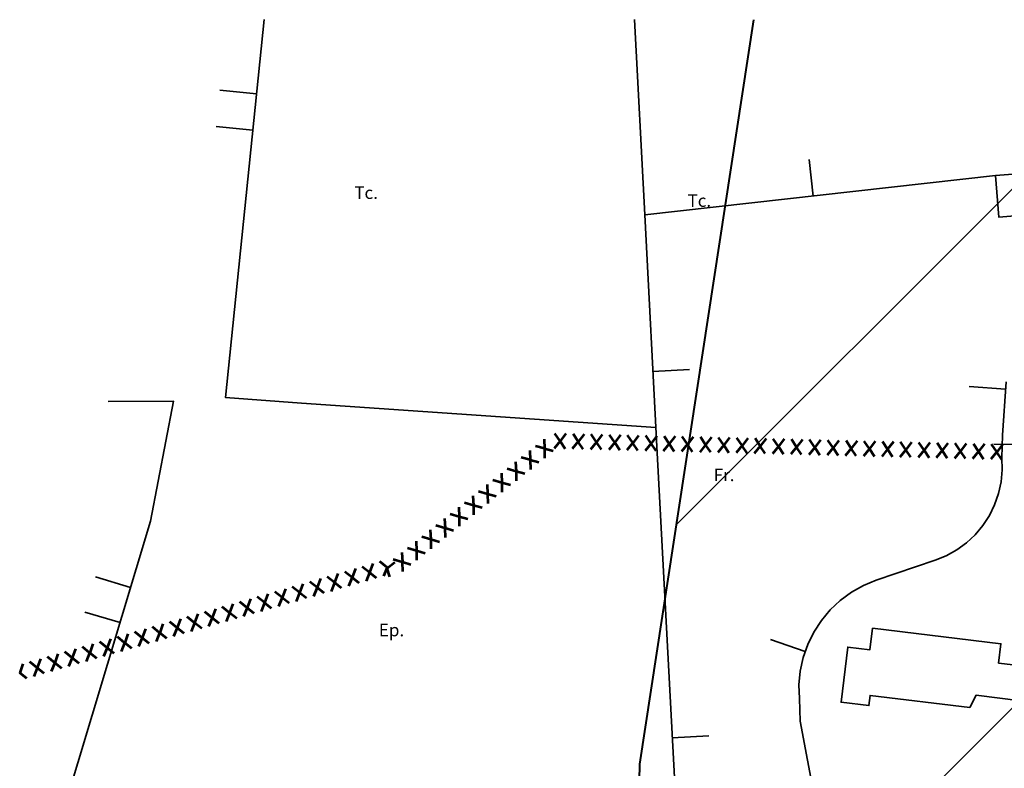
# Model space of a CAD drawing. Units: metres. Extents: x 374333 to 376362, y 4316705 to 4317750.
# Drawn here: x 374634 to 374768, y 4317064 to 4317166 of the extents above; entities that cross this region are included whole.
import ezdxf

# ---------------------------------------------------------------- set-up
doc = ezdxf.new("R2010")
doc.units = ezdxf.units.M
doc.header["$LTSCALE"] = 7.5
doc.layers.add('APR INUNDACION', color=176, linetype='Continuous')
doc.layers.add('CARTOGRAFIA', color=7, linetype='Continuous', lineweight=35)
doc.layers.add('SERVIDUMBRE PROTECCION', color=7, linetype='Continuous', lineweight=53)
doc.styles.add('ARIAL', font='arial.ttf')

# ---------------------------------------------------------------- blocks, each defined once
blk = doc.blocks.new('CARTO')
at = {"layer": 'CARTOGRAFIA', "linetype": 'Continuous', "flags": 128}
for points in [[(374667.08, 4317165.83), (374661.84, 4317114.33), (374672.2, 4317113.58)], [(374722.51, 4316992.99), (374723.16, 4317027.6), (374723.12, 4317059.15), (374720.59, 4317106.81), (374718.93, 4317139.23), (374717.49, 4317165.83)], [(374666.05, 4317155.73), (374661.08, 4317156.24)], [(374660.57, 4317151.26), (374665.55, 4317150.76)], [(374741.83, 4317141.8), (374741.27, 4317146.76)], [(374766.67, 4317144.58), (374718.93, 4317139.23)], [(374766.67, 4317144.58), (374774.92, 4317145.22), (374775.35, 4317139.58), (374767.1, 4317138.94), (374766.67, 4317144.58)], [(374768.1, 4317116.46), (374767.61, 4317109.22), (374767.51, 4317106.13), (374767.56, 4317104.5), (374767.42, 4317102.87), (374767.07, 4317101.28), (374766.54, 4317099.74), (374765.83, 4317098.27), (374764.94, 4317096.9), (374763.89, 4317095.65), (374762.7, 4317094.54), (374761.38, 4317093.58), (374759.96, 4317092.79), (374758.45, 4317092.19), (374750.41, 4317089.48), (374748.67, 4317088.75), (374747.03, 4317087.82), (374745.52, 4317086.7), (374744.15, 4317085.41), (374742.95, 4317083.96), (374741.92, 4317082.38), (374741.09, 4317080.69), (374740.47, 4317078.92), (374740.07, 4317077.08), (374739.89, 4317075.21), (374739.95, 4317073.33), (374740.08, 4317070.24), (374742.05, 4317059.6)], [(374720.02, 4317117.9), (374725.02, 4317118.16)], [(374768.03, 4317115.49), (374763.05, 4317115.83)], [(374645.85, 4317113.8), (374654.77, 4317113.84), (374651.64, 4317097.52), (374637.85, 4317051.6)], [(374672.2, 4317113.58), (374720.41, 4317110.24)], [(374771.43, 4317107.91), (374766.43, 4317107.97)], [(374648.92, 4317088.46), (374644.13, 4317089.9)], [(374642.69, 4317085.11), (374647.48, 4317083.67)], [(374763.17, 4317072.1), (374749.59, 4317073.76), (374749.42, 4317072.37), (374745.64, 4317072.83), (374746.55, 4317080.35), (374749.56, 4317079.98), (374749.91, 4317082.9), (374767.4, 4317080.8), (374767.08, 4317078.17), (374770.66, 4317077.73), (374770.08, 4317073.04), (374764, 4317073.79), (374763.17, 4317072.1)], [(374740.75, 4317079.73), (374736.03, 4317081.38)], [(374722.65, 4317067.97), (374727.64, 4317068.24)]]:
    blk.add_lwpolyline(points, dxfattribs=at)
at = {"layer": 'CARTOGRAFIA', "color": 7, "lineweight": 13, "style": 'ARIAL'}
for s, p in [('Tc.', (374679.37, 4317141.4)), ('Tc.', (374724.73, 4317140.32)), ('Fr.', (374728.29, 4317102.95)), ('Ep.', (374682.71, 4317081.81))]:
    blk.add_text(s, height=1.7, dxfattribs=at).set_placement(p)

msp = doc.modelspace()

# ---------------------------------------------------------------- linework, layer by layer
at = {"layer": 'APR INUNDACION', "color": 5, "linetype": 'Continuous', "lineweight": 13}
for p, q in [((374723.214, 4317097.036), (374792.005, 4317165.826)), ((374717.319, 4317020.43), (374829.597, 4317132.707))]:
    msp.add_line(p, q, dxfattribs=at)
at = {"layer": 'APR INUNDACION', "color": 5, "linetype": 'Continuous', "lineweight": 40, "flags": 128}
msp.add_lwpolyline([(374826.762, 4317165.821), (374830.563, 4317121.408), (374759.36, 4316964.081), (374738.574, 4316913.287), (374715.524, 4316933.051), (374718.224, 4317064.401), (374733.737, 4317165.822)], dxfattribs=at)
at = {"layer": 'SERVIDUMBRE PROTECCION'}
for p, q in [((374705.199, 4317108.672), (374705.267, 4317107.372)), ((374707.382, 4317108.396), (374706.57, 4317107.4)), ((374707.382, 4317108.396), (374706.673, 4317109.459)), ((374708.165, 4317109.427), (374707.382, 4317108.388)), ((374708.062, 4317107.369), (374707.382, 4317108.388)), ((374709.859, 4317108.335), (374709.047, 4317107.339)), ((374709.859, 4317108.335), (374709.15, 4317109.398)), ((374710.643, 4317109.366), (374709.859, 4317108.327)), ((374710.539, 4317107.307), (374709.859, 4317108.327)), ((374712.336, 4317108.274), (374711.524, 4317107.278)), ((374712.336, 4317108.274), (374711.627, 4317109.337)), ((374713.12, 4317109.305), (374712.336, 4317108.266)), ((374713.017, 4317107.246), (374712.336, 4317108.266)), ((374714.813, 4317108.213), (374714.104, 4317109.275)), ((374715.597, 4317109.244), (374714.813, 4317108.205)), ((374717.291, 4317108.152), (374716.581, 4317109.214)), ((374718.074, 4317109.183), (374717.29, 4317108.144)), ((374719.768, 4317108.09), (374719.058, 4317109.153)), ((374720.551, 4317109.122), (374719.768, 4317108.082)), ((374722.245, 4317108.029), (374721.536, 4317109.092)), ((374723.028, 4317109.061), (374722.245, 4317108.021)), ((374724.722, 4317107.968), (374724.013, 4317109.031)), ((374725.505, 4317109), (374724.722, 4317107.96)), ((374727.199, 4317107.907), (374726.49, 4317108.97)), ((374727.983, 4317108.939), (374727.199, 4317107.899)), ((374729.676, 4317107.846), (374728.967, 4317108.909)), ((374730.46, 4317108.877), (374729.676, 4317107.838)), ((374732.153, 4317107.785), (374731.444, 4317108.848)), ((374732.937, 4317108.816), (374732.153, 4317107.777)), ((374734.631, 4317107.724), (374733.921, 4317108.786)), ((374735.414, 4317108.755), (374734.63, 4317107.716)), ((374737.108, 4317107.663), (374736.398, 4317108.725)), ((374737.891, 4317108.694), (374737.108, 4317107.655)), ((374739.585, 4317107.602), (374738.876, 4317108.664)), ((374740.368, 4317108.633), (374739.585, 4317107.594)), ((374742.062, 4317107.54), (374741.353, 4317108.603)), ((374742.845, 4317108.572), (374742.062, 4317107.532)), ((374744.539, 4317107.479), (374743.83, 4317108.542)), ((374745.323, 4317108.511), (374744.539, 4317107.471)), ((374747.016, 4317107.418), (374746.307, 4317108.481)), ((374747.8, 4317108.45), (374747.016, 4317107.41)), ((374749.493, 4317107.357), (374748.784, 4317108.42)), ((374750.277, 4317108.389), (374749.493, 4317107.349)), ((374751.971, 4317107.296), (374751.261, 4317108.359)), ((374752.754, 4317108.327), (374751.97, 4317107.288)), ((374754.448, 4317107.235), (374753.738, 4317108.298)), ((374755.231, 4317108.266), (374754.448, 4317107.227)), ((374703.263, 4317107.125), (374703.331, 4317105.825)), ((374705.262, 4317107.378), (374704.036, 4317107.736)), ((374705.262, 4317107.378), (374705.281, 4317106.093)), ((374706.444, 4317107.029), (374705.267, 4317107.372)), ((374714.813, 4317108.213), (374714.001, 4317107.216)), ((374715.494, 4317107.185), (374714.813, 4317108.205)), ((374717.291, 4317108.152), (374716.478, 4317107.155)), ((374717.971, 4317107.124), (374717.29, 4317108.144)), ((374719.768, 4317108.09), (374718.955, 4317107.094)), ((374720.448, 4317107.063), (374719.768, 4317108.082)), ((374722.245, 4317108.029), (374721.433, 4317107.033)), ((374722.925, 4317107.002), (374722.245, 4317108.021)), ((374724.722, 4317107.968), (374723.91, 4317106.972)), ((374725.402, 4317106.941), (374724.722, 4317107.96)), ((374727.199, 4317107.907), (374726.387, 4317106.911)), ((374727.88, 4317106.88), (374727.199, 4317107.899)), ((374729.676, 4317107.846), (374728.864, 4317106.85)), ((374730.357, 4317106.818), (374729.676, 4317107.838)), ((374732.153, 4317107.785), (374731.341, 4317106.789)), ((374732.834, 4317106.757), (374732.153, 4317107.777)), ((374734.631, 4317107.724), (374733.818, 4317106.728)), ((374735.311, 4317106.696), (374734.63, 4317107.716)), ((374737.108, 4317107.663), (374736.295, 4317106.666)), ((374737.788, 4317106.635), (374737.108, 4317107.655)), ((374739.585, 4317107.602), (374738.773, 4317106.605)), ((374740.265, 4317106.574), (374739.585, 4317107.594)), ((374742.062, 4317107.54), (374741.25, 4317106.544)), ((374742.742, 4317106.513), (374742.062, 4317107.532)), ((374744.539, 4317107.479), (374743.727, 4317106.483)), ((374745.22, 4317106.452), (374744.539, 4317107.471)), ((374747.016, 4317107.418), (374746.204, 4317106.422)), ((374747.697, 4317106.391), (374747.016, 4317107.41)), ((374749.493, 4317107.357), (374748.681, 4317106.361)), ((374750.174, 4317106.33), (374749.493, 4317107.349)), ((374751.971, 4317107.296), (374751.158, 4317106.3)), ((374752.651, 4317106.268), (374751.97, 4317107.288)), ((374754.448, 4317107.235), (374753.635, 4317106.239)), ((374755.128, 4317106.207), (374754.448, 4317107.227)), ((374756.925, 4317107.174), (374756.113, 4317106.177)), ((374756.925, 4317107.174), (374756.216, 4317108.236)), ((374757.708, 4317108.205), (374756.925, 4317107.166)), ((374757.605, 4317106.146), (374756.925, 4317107.166)), ((374759.402, 4317107.113), (374758.59, 4317106.116)), ((374759.402, 4317107.113), (374758.693, 4317108.175)), ((374760.185, 4317108.144), (374759.402, 4317107.105)), ((374760.082, 4317106.085), (374759.402, 4317107.105)), ((374761.879, 4317107.052), (374761.067, 4317106.055)), ((374761.879, 4317107.052), (374761.17, 4317108.114)), ((374762.663, 4317108.083), (374761.879, 4317107.043)), ((374762.56, 4317106.024), (374761.879, 4317107.043)), ((374764.356, 4317106.99), (374763.544, 4317105.994)), ((374764.356, 4317106.99), (374763.647, 4317108.053)), ((374765.14, 4317108.022), (374764.356, 4317106.982)), ((374765.037, 4317105.963), (374764.356, 4317106.982)), ((374766.834, 4317106.929), (374766.021, 4317105.933)), ((374766.834, 4317106.929), (374766.124, 4317107.992)), ((374767.617, 4317107.961), (374766.833, 4317106.921)), ((374767.514, 4317105.902), (374766.833, 4317106.921)), ((374701.327, 4317105.579), (374701.395, 4317104.279)), ((374703.326, 4317105.832), (374702.1, 4317106.189)), ((374703.326, 4317105.832), (374703.345, 4317104.546)), ((374704.508, 4317105.483), (374703.331, 4317105.825)), ((374701.39, 4317104.285), (374700.164, 4317104.642)), ((374701.39, 4317104.285), (374701.409, 4317103)), ((374702.572, 4317103.936), (374701.395, 4317104.279)), ((374699.454, 4317102.738), (374698.228, 4317103.096)), ((374699.391, 4317104.032), (374699.459, 4317102.732)), ((374697.518, 4317101.192), (374696.292, 4317101.549)), ((374697.455, 4317102.485), (374697.523, 4317101.186)), ((374699.454, 4317102.738), (374699.473, 4317101.453)), ((374700.636, 4317102.389), (374699.459, 4317102.732)), ((374695.519, 4317100.939), (374695.588, 4317099.639)), ((374697.518, 4317101.192), (374697.537, 4317099.906)), ((374698.7, 4317100.843), (374697.523, 4317101.186)), ((374693.583, 4317099.392), (374693.652, 4317098.092)), ((374695.583, 4317099.645), (374694.356, 4317100.002)), ((374695.583, 4317099.645), (374695.601, 4317098.36)), ((374696.764, 4317099.296), (374695.588, 4317099.639)), ((374691.647, 4317097.845), (374691.716, 4317096.546)), ((374693.647, 4317098.098), (374692.42, 4317098.456)), ((374693.647, 4317098.098), (374693.665, 4317096.813)), ((374694.828, 4317097.749), (374693.652, 4317098.092)), ((374689.711, 4317096.299), (374689.78, 4317094.999)), ((374691.711, 4317096.552), (374690.484, 4317096.909)), ((374691.711, 4317096.552), (374691.729, 4317095.266)), ((374692.892, 4317096.203), (374691.716, 4317096.546)), ((374689.775, 4317095.005), (374688.548, 4317095.363)), ((374689.775, 4317095.005), (374689.794, 4317093.72)), ((374690.957, 4317094.656), (374689.78, 4317094.999)), ((374687.839, 4317093.459), (374686.612, 4317093.816)), ((374687.775, 4317094.752), (374687.844, 4317093.452)), ((374685.903, 4317091.912), (374684.676, 4317092.269)), ((374685.839, 4317093.206), (374685.908, 4317091.906)), ((374687.839, 4317093.459), (374687.858, 4317092.173)), ((374689.021, 4317093.109), (374687.844, 4317093.452)), ((374679.51, 4317091.032), (374679.074, 4317089.805)), ((374681.453, 4317090.496), (374680.458, 4317091.298)), ((374681.892, 4317091.715), (374681.455, 4317090.489)), ((374683.835, 4317091.18), (374682.84, 4317091.981)), ((374683.835, 4317091.18), (374683.358, 4317089.986)), ((374684.866, 4317091.853), (374683.837, 4317091.056)), ((374684.225, 4317089.894), (374683.837, 4317091.056)), ((374685.903, 4317091.912), (374685.922, 4317090.626)), ((374687.085, 4317091.563), (374685.908, 4317091.906)), ((374674.746, 4317089.665), (374674.31, 4317088.438)), ((374676.69, 4317089.13), (374675.695, 4317089.931)), ((374677.128, 4317090.348), (374676.692, 4317089.122)), ((374679.071, 4317089.813), (374678.076, 4317090.614)), ((374679.071, 4317089.813), (374678.595, 4317088.619)), ((374680.028, 4317089.036), (374679.074, 4317089.805)), ((374681.453, 4317090.496), (374680.976, 4317089.303)), ((374682.41, 4317089.72), (374681.455, 4317090.489)), ((374669.983, 4317088.298), (374669.546, 4317087.072)), ((374671.926, 4317087.763), (374670.931, 4317088.564)), ((374672.365, 4317088.981), (374671.928, 4317087.755)), ((374674.308, 4317088.446), (374673.313, 4317089.248)), ((374674.308, 4317088.446), (374673.831, 4317087.252)), ((374675.265, 4317087.669), (374674.31, 4317088.438)), ((374676.69, 4317089.13), (374676.213, 4317087.936)), ((374677.646, 4317088.353), (374676.692, 4317089.122)), ((374665.219, 4317086.931), (374664.783, 4317085.705)), ((374667.162, 4317086.396), (374666.167, 4317087.197)), ((374667.601, 4317087.615), (374667.165, 4317086.388)), ((374669.544, 4317087.079), (374668.549, 4317087.881)), ((374669.544, 4317087.079), (374669.067, 4317085.885)), ((374670.501, 4317086.303), (374669.546, 4317087.072)), ((374671.926, 4317087.763), (374671.449, 4317086.569)), ((374672.883, 4317086.986), (374671.928, 4317087.755)), ((374660.456, 4317085.564), (374660.019, 4317084.338)), ((374662.399, 4317085.029), (374661.404, 4317085.831)), ((374662.837, 4317086.248), (374662.401, 4317085.021)), ((374664.781, 4317085.712), (374663.786, 4317086.514)), ((374664.781, 4317085.712), (374664.304, 4317084.519)), ((374665.737, 4317084.936), (374664.783, 4317085.705)), ((374667.162, 4317086.396), (374666.686, 4317085.202)), ((374668.119, 4317085.619), (374667.165, 4317086.388)), ((374655.692, 4317084.198), (374655.256, 4317082.971)), ((374657.635, 4317083.662), (374656.64, 4317084.464)), ((374658.074, 4317084.881), (374657.638, 4317083.655)), ((374660.017, 4317084.346), (374659.022, 4317085.147)), ((374660.017, 4317084.346), (374659.54, 4317083.152)), ((374660.974, 4317083.569), (374660.019, 4317084.338)), ((374662.399, 4317085.029), (374661.922, 4317083.835)), ((374663.356, 4317084.252), (374662.401, 4317085.021)), ((374650.928, 4317082.831), (374650.492, 4317081.604)), ((374652.872, 4317082.295), (374651.877, 4317083.097)), ((374653.31, 4317083.514), (374652.874, 4317082.288)), ((374655.253, 4317082.979), (374654.258, 4317083.78)), ((374655.253, 4317082.979), (374654.777, 4317081.785)), ((374656.21, 4317082.202), (374655.256, 4317082.971)), ((374657.635, 4317083.662), (374657.158, 4317082.468)), ((374658.592, 4317082.886), (374657.638, 4317083.655)), ((374646.165, 4317081.464), (374645.729, 4317080.238)), ((374648.108, 4317080.929), (374647.113, 4317081.73)), ((374648.547, 4317082.147), (374648.11, 4317080.921)), ((374650.49, 4317081.612), (374649.495, 4317082.414)), ((374650.49, 4317081.612), (374650.013, 4317080.418)), ((374651.447, 4317080.835), (374650.492, 4317081.604)), ((374652.872, 4317082.295), (374652.395, 4317081.102)), ((374653.828, 4317081.519), (374652.874, 4317082.288)), ((374641.401, 4317080.097), (374640.965, 4317078.871)), ((374643.344, 4317079.562), (374642.35, 4317080.363)), ((374643.783, 4317080.781), (374643.347, 4317079.554)), ((374645.726, 4317080.245), (374644.731, 4317081.047)), ((374645.726, 4317080.245), (374645.249, 4317079.051)), ((374646.683, 4317079.469), (374645.729, 4317080.238)), ((374648.108, 4317080.929), (374647.631, 4317079.735)), ((374649.065, 4317080.152), (374648.11, 4317080.921)), ((374638.581, 4317078.195), (374637.586, 4317078.997)), ((374639.02, 4317079.414), (374638.583, 4317078.187)), ((374640.963, 4317078.878), (374639.968, 4317079.68)), ((374640.963, 4317078.878), (374640.486, 4317077.685)), ((374641.919, 4317078.102), (374640.965, 4317078.871)), ((374643.344, 4317079.562), (374642.868, 4317078.368)), ((374644.301, 4317078.785), (374643.347, 4317079.554)), ((374634.256, 4317078.047), (374633.82, 4317076.821)), ((374636.199, 4317077.512), (374635.204, 4317078.313)), ((374636.199, 4317077.512), (374635.722, 4317076.318)), ((374636.638, 4317078.73), (374636.201, 4317077.504)), ((374637.156, 4317076.735), (374636.201, 4317077.504)), ((374638.581, 4317078.195), (374638.104, 4317077.001)), ((374639.538, 4317077.418), (374638.583, 4317078.187)), ((374634.774, 4317076.052), (374633.82, 4317076.821))]:
    msp.add_line(p, q, dxfattribs=at)

# ---------------------------------------------------------------- block references
at = {"layer": 'CARTOGRAFIA'}
msp.add_blockref('CARTO', (0, 0), dxfattribs=at)

doc.saveas('drawing.dxf')
